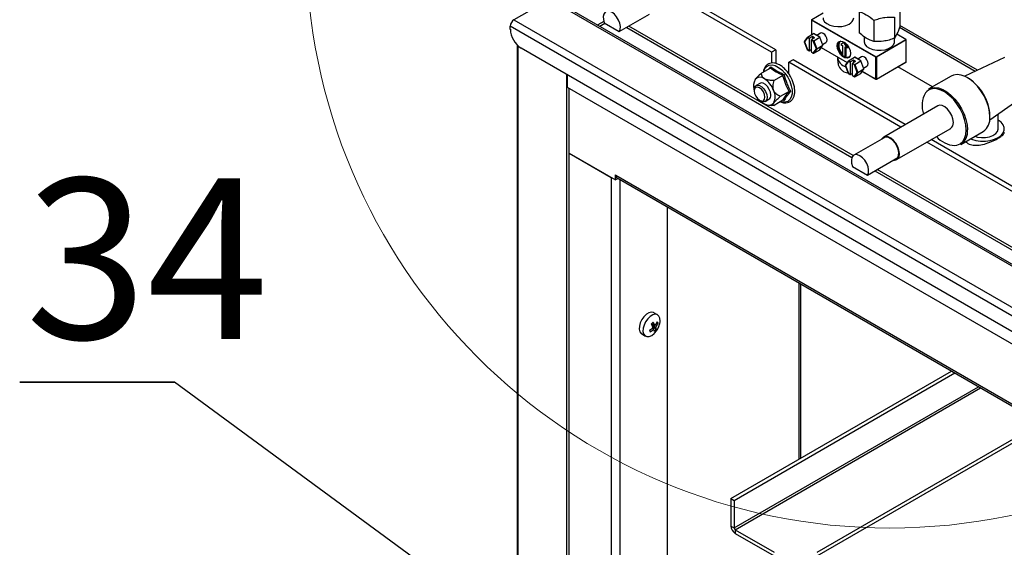
# Paper-space layout '图纸1(2)' of a CAD drawing. Units: millimetres. Extents: x -22352 to 23357, y 0 to 27747.
# Drawn here: x -16222 to -15147, y 22460 to 23035 of the extents above; entities that cross this region are included whole.
import ezdxf

# ---------------------------------------------------------------- set-up
doc = ezdxf.new("R2010")
doc.units = ezdxf.units.MM
doc.linetypes.add('SLD-实线', pattern=[0])
doc.layers.add('标注层', color=7, linetype='SLD-实线')
doc.styles.add('SLDTEXTSTYLE0', font='hyswlongfangsong.ttf')
doc.styles.add('SLDTEXTSTYLE2', font='hyswlongfangsong.ttf')
doc.dimstyles.new('SLDDIMSTYLE0', dxfattribs={"dimtxt": 0.18, "dimasz": 50.8, "dimexe": 0, "dimexo": 0.0625, "dimgap": 0, "dimtad": 0, "dimtih": 1, "dimtoh": 1, "dimdec": 0, "dimrnd": 1e-09, "dimzin": 0, "dimdsep": 46, "dimtxsty": 'SLDTEXTSTYLE0', "dimblk1": 'DOT', "dimblk2": 'DOT', "dimsah": 1, "dimcen": 0.09, "dimadec": 0, "dimazin": 0, "dimtfac": 50.8, "dimtdec": 0, "dimtofl": 0, "dimtmove": 0, "dimatfit": 3, "dimldrblk": 'DOT', "dimfxl": 0, "dimfrac": 2, "dimtolj": 1, "dimtzin": 0, "dimarcsym": 0})

# ---------------------------------------------------------------- blocks, each defined once
blk = doc.blocks.new('SW_NOTE_90')
at = {"layer": '标注层', "color": 0, "ltscale": 50}
for p, q in [((-169, 0), (0, 0)), ((0, 0), (-169, 0)), ((-169, 0), (0, 0)), ((0, 0), (-169, 0)), ((-169, 0), (0, 0)), ((0, 0), (-169, 0))]:
    blk.add_line(p, q, dxfattribs=at)
at = {"layer": '标注层', "color": 0, "ltscale": 50, "insert": (-30, 222.3), "char_height": 175, "attachment_point": 2, "style": 'SLDTEXTSTYLE2'}
blk.add_mtext('34', dxfattribs=at)
blk = doc.blocks.new('_DOT')
at = {"color": 0, "linetype": 'ByBlock', "lineweight": -2}
blk.add_line((-0.5, 0), (-1, 0), dxfattribs=at)
at = {"color": 0, "linetype": 'ByBlock', "const_width": 0.5}
blk.add_lwpolyline([(-0.25, 0, 1), (0.25, 0, 1)], format="xyb", close=True, dxfattribs=at)

psp = doc.layouts.new('图纸1(2)')

# ---------------------------------------------------------------- linework, layer by layer
at = {"color": 7, "linetype": 'SLD-实线', "lineweight": 30, "ltscale": 50}
for p, q in [((-15643.4, 23058), (-15682.5, 23035.4)), ((-15643.4, 23058), (-13616.3, 21887.8)), ((-13613.5, 21888.1), (-15640.5, 23058.3)), ((-15401.3, 22999.9), (-15502.6, 23058.4)), ((-15396.6, 23002.6), (-15497.9, 23061.1)), ((-15305.7, 23044.1), (-15305.7, 23021.2)), ((-15261.1, 23051), (-15261.1, 23028.1)), ((-15682.5, 23035.4), (-13655.4, 21865.2)), ((-15583.9, 23031.9), (-15567.5, 23022.4)), ((-15567.5, 23022.4), (-15534.5, 23041.5)), ((-15357.6, 23035.2), (-15357.6, 23019)), ((-15287.2, 22994.5), (-15357.5, 23035)), ((-15357.2, 23035.4), (-15287, 22994.9)), ((-15289.4, 23034.7), (-15289.4, 23011.8)), ((-15267.1, 23038.1), (-15267.1, 23015.3)), ((-13659.5, 21858.3), (-15686.5, 23028.5)), ((-15686.5, 23024.9), (-15686.5, 23028.5)), ((-15559.4, 23027.1), (-15313.4, 22885.1)), ((-15347.6, 23020.8), (-15351.9, 23018.3)), ((-15362.1, 23016.4), (-15365.5, 23011.5)), ((-15365.5, 23011.5), (-15365.4, 23011.3)), ((-15365.5, 23011.4), (-15362.2, 23002.8)), ((-15362.1, 23016), (-15365.4, 23011.3)), ((-15365.4, 23011.3), (-15362.1, 23002.9)), ((-15362, 23016.4), (-15362.1, 23016)), ((-15360, 23014.8), (-15362.1, 23016)), ((-15362, 23016.4), (-15355.4, 23020.3)), ((-15362, 23016.4), (-15359.8, 23015.2)), ((-15360, 23014.8), (-15360, 23001.7)), ((-15356.5, 23017.1), (-15359.8, 23015.2)), ((-15357.7, 23000.3), (-15357.7, 23013.4)), ((-15355.6, 23012.2), (-15357.7, 23013.4)), ((-15354.2, 23015.7), (-15357.5, 23013.8)), ((-15357.5, 23013.8), (-15355.2, 23012.5)), ((-15354.2, 23015.7), (-15356.5, 23017.1)), ((-15356.5, 23017.1), (-15356.5, 23014.3)), ((-15355.6, 23012.2), (-15355.2, 23012.5)), ((-15352.3, 23003.8), (-15355.6, 23012.2)), ((-15348.6, 23016.3), (-15355.4, 23020.3)), ((-15355.2, 23020.2), (-15355.4, 23020.3)), ((-15348.5, 23016.4), (-15355.2, 23020.2)), ((-15355.2, 23012.5), (-15348.6, 23016.3)), ((-15355.2, 23012.5), (-15351.8, 23003.7)), ((-15348.5, 23016.4), (-15348.6, 23016.3)), ((-15345.2, 23007.6), (-15348.6, 23016.3)), ((-15345.1, 23007.7), (-15348.5, 23016.4)), ((-15345.5, 23008.5), (-15341.8, 23010.7)), ((-15322.3, 23010.4), (-15325.6, 23008.5)), ((-15322.3, 23010.4), (-15321.7, 23010.8)), ((-15319, 23004.7), (-15322.3, 23010.4)), ((-15300.1, 23016.7), (-15300.1, 23011.6)), ((-15287, 22994.9), (-15254.5, 23013.7)), ((-15254.2, 23013.3), (-15286.7, 22994.5)), ((-15266.8, 23011.6), (-15266.8, 23015.2)), ((-15254.3, 23013.7), (-15264.5, 23019.6)), ((-15254.2, 22989.3), (-15254.2, 23013.3)), ((-15254.1, 22989.4), (-15254.1, 23013.4)), ((-15679.2, 23008.2), (-15679.2, 21489.7)), ((-13671.2, 21847.9), (-15674.7, 23004.5)), ((-15396.6, 23002.6), (-15401.3, 22999.9)), ((-15401.3, 22999.9), (-15401.3, 22988.2)), ((-15396.6, 23002.6), (-15396.6, 22987.6)), ((-15362.2, 23002.8), (-15362.1, 23002.9)), ((-15362.2, 23002.8), (-15360, 23001.5)), ((-15362.1, 23002.9), (-15360, 23001.7)), ((-15357.7, 23002.8), (-15359.8, 23001.6)), ((-15357.7, 23000.3), (-15355.6, 22999.1)), ((-15357.6, 23000.2), (-15355.4, 22998.9)), ((-15355.6, 22999.1), (-15352.3, 23003.8)), ((-15351.8, 23003.7), (-15355.2, 22998.9)), ((-15355.2, 22998.9), (-15348.6, 23002.7)), ((-15352.3, 23003.8), (-15351.8, 23003.7)), ((-15351.8, 23003.7), (-15345.2, 23007.6)), ((-15348.6, 23002.8), (-15345.2, 23007.6)), ((-15348.6, 23002.7), (-15345.2, 23007.6)), ((-15348.6, 23002.7), (-15348.6, 23002.8)), ((-15347, 23005), (-15318.7, 22988.6)), ((-15345.2, 23007.6), (-15345.1, 23007.7)), ((-15325.6, 23008.5), (-15323.7, 23007.4)), ((-15323.7, 23007.4), (-15323.7, 22996.5)), ((-15320.9, 23005.8), (-15319, 23004.7)), ((-15320.9, 22994.9), (-15320.9, 23005.8)), ((-15317.9, 23005.4), (-15320.4, 23009.8)), ((-15319.7, 22995.6), (-15319.7, 23005.1)), ((-15319, 23004.7), (-15317.9, 23005.4)), ((-15377.7, 22991.8), (-15382.4, 22989)), ((-15382.4, 22976.4), (-15382.4, 22989)), ((-15259.9, 22918.3), (-15382.4, 22989)), ((-15255.2, 22921), (-15377.7, 22991.8)), ((-15355.6, 22999.1), (-15355.2, 22998.9)), ((-15329.2, 22994.6), (-15329.2, 22991.1)), ((-15323.7, 22996.5), (-15320.9, 22994.9)), ((-15320.9, 22994.9), (-15319.7, 22995.6)), ((-15317.3, 22990.5), (-15320.7, 22985.7)), ((-15317.3, 22990.1), (-15320.6, 22985.5)), ((-15317.3, 22990.6), (-15310.7, 22994.4)), ((-15317.3, 22990.6), (-15315, 22989.3)), ((-15317.3, 22990.1), (-15317.3, 22990.6)), ((-15315.3, 22988.9), (-15317.3, 22990.1)), ((-15315.3, 22988.9), (-15315.3, 22975.8)), ((-15311.7, 22991.2), (-15315, 22989.3)), ((-15309.4, 22989.9), (-15312.7, 22987.9)), ((-15309.4, 22989.9), (-15311.7, 22991.2)), ((-15311.7, 22991.2), (-15311.7, 22988.5)), ((-15303.8, 22990.5), (-15310.7, 22994.4)), ((-15310.4, 22994.4), (-15310.7, 22994.4)), ((-15303.7, 22990.5), (-15310.4, 22994.4)), ((-15310.4, 22986.7), (-15303.8, 22990.5)), ((-15302.9, 22994.9), (-15307.1, 22992.5)), ((-15300.4, 22981.7), (-15303.8, 22990.5)), ((-15303.8, 22990.5), (-15303.7, 22990.5)), ((-15300.4, 22981.9), (-15303.7, 22990.5)), ((-15287.2, 22970.5), (-15287.2, 22994.5)), ((-15286.8, 22970.4), (-15254.3, 22989.2)), ((-15286.7, 22994.5), (-15286.7, 22970.5)), ((-15286.7, 22970.5), (-15254.2, 22989.3)), ((-15146.7, 22994.2), (-15190.3, 22973.7)), ((-15402.5, 22982.6), (-15412.1, 22977)), ((-15403.7, 22981.9), (-15402, 22984.1)), ((-15322.3, 22978.7), (-15317.2, 22977)), ((-15320.7, 22985.7), (-15320.6, 22985.5)), ((-15320.7, 22985.6), (-15317.4, 22977)), ((-15320.6, 22985.5), (-15317.3, 22977)), ((-15312.9, 22974.5), (-15312.9, 22987.5)), ((-15310.8, 22986.3), (-15312.9, 22987.5)), ((-15312.7, 22987.9), (-15310.4, 22986.7)), ((-15310.8, 22986.3), (-15310.4, 22986.7)), ((-15307.6, 22977.9), (-15310.8, 22986.3)), ((-15310.8, 22973.3), (-15307.6, 22977.9)), ((-15310.4, 22986.7), (-15307, 22977.9)), ((-15307, 22977.9), (-15310.4, 22973.1)), ((-15307.6, 22977.9), (-15307, 22977.9)), ((-15307, 22977.9), (-15300.4, 22981.7)), ((-15303.8, 22976.9), (-15300.4, 22981.8)), ((-15303.8, 22976.9), (-15300.4, 22981.7)), ((-15302.3, 22979.1), (-15287.1, 22970.4)), ((-15300.7, 22982.7), (-15297, 22984.8)), ((-15300.4, 22981.7), (-15300.4, 22981.9)), ((-15225.6, 22962.1), (-15263.3, 22983.9)), ((-15624.7, 21667.2), (-15624.7, 22975.7)), ((-15624, 22961.6), (-15624, 22975.3)), ((-15388.9, 22974.7), (-15398.5, 22969.2)), ((-15317.4, 22977), (-15317.3, 22977)), ((-15317.4, 22976.9), (-15315.2, 22975.7)), ((-15317.3, 22977), (-15315.3, 22975.8)), ((-15312.9, 22976.9), (-15315, 22975.7)), ((-15312.9, 22974.5), (-15310.8, 22973.3)), ((-15312.8, 22974.3), (-15310.7, 22973.1)), ((-15310.8, 22973.3), (-15310.4, 22973.1)), ((-15310.4, 22973.1), (-15303.8, 22976.9)), ((-15303.8, 22976.9), (-15303.8, 22976.9)), ((-15205, 22974), (-15229.5, 22959.9)), ((-12147.4, 20954.6), (-15624, 22961.6)), ((-15622.4, 21668.5), (-15622.4, 22960.7)), ((-15420.1, 22959.1), (-15420.1, 22957.7)), ((-15414.1, 22966), (-15418.1, 22963.7)), ((-15382.1, 22957.2), (-15391.7, 22951.6)), ((-15414.3, 22947.5), (-15413.1, 22946.8)), ((-15408.1, 22946.3), (-15404.1, 22948.7)), ((-15388.9, 22947.5), (-15398.5, 22942)), ((-15387.6, 22947), (-15388.7, 22947.6)), ((-15162.9, 22926.3), (-15123.4, 22953.9)), ((-15404.1, 22942.1), (-15401.1, 22942)), ((-15401.3, 22942.1), (-15398.5, 22942)), ((-15219.8, 22941.4), (-15278.7, 22907.4)), ((-15153.6, 22916.4), (-15153.6, 22932.8)), ((-15264.6, 22882.9), (-15205.6, 22916.9)), ((-15194.5, 22899.3), (-15170, 22913.4)), ((-15278.3, 22906.7), (-15311.3, 22887.7)), ((-15054.4, 22805.1), (-15226.9, 22904.7)), ((-15058.9, 22802.2), (-15231.6, 22901.9)), ((-15622.4, 22889.9), (-15576.4, 22863.4)), ((-15622.4, 22889.9), (-15571.7, 22860.7)), ((-15296.5, 22865.9), (-15263.5, 22885)), ((-15312.8, 22875.4), (-15296.5, 22865.9)), ((-15288.3, 22870.7), (-15096.1, 22759.6)), ((-15571.7, 22866.1), (-15571.2, 22865.8)), ((-15571.7, 22860.7), (-15571.7, 22866.1)), ((-15568.9, 22862.3), (-15571.7, 22860.7)), ((-15571.2, 22865.8), (-13985.9, 21950.7)), ((-15569.9, 22862.8), (-13985.4, 21948.1)), ((-15515.1, 22831.2), (-15515.1, 21850.9)), ((-15369.4, 22556.9), (-15369.4, 22747.1)), ((-15525.6, 22713.4), (-15529.7, 22715.7)), ((-15532.1, 22703.9), (-15528.6, 22701.9)), ((-15532.1, 22702.6), (-15527.8, 22700.1)), ((-15531.3, 22699.1), (-15529.7, 22698.1)), ((-15531, 22700.8), (-15527.1, 22697.4)), ((-15526.9, 22704.2), (-15525.1, 22704.1)), ((-15543, 22692.6), (-15539, 22690.3)), ((-15534.5, 22696.7), (-15533.8, 22694.9)), ((-15445.6, 22513), (-15204.7, 22652)), ((-15442.1, 22510.9), (-15201.2, 22650)), ((-15351.3, 22454.4), (-15106.9, 22595.5)), ((-15351.3, 22450.4), (-15103.4, 22593.5)), ((-15445.6, 22513), (-15442.1, 22510.9)), ((-15445.6, 22513), (-15445.6, 22483)), ((-15442.1, 22510.9), (-15442.1, 22481)), ((-15445.6, 22483), (-15442.1, 22481)), ((-15440.9, 22478.9), (-15398.5, 22454.4)), ((-15440.9, 22478.9), (-15440.9, 22474.8)), ((-15440.9, 22474.8), (-15398.5, 22450.4))]:
    psp.add_line(p, q, dxfattribs=at)
at = {"color": 8, "linetype": 'SLD-实线', "lineweight": 30, "ltscale": 50}
for p, q in [((-15344.9, 23042.6), (-15357.2, 23035.4)), ((-15584.4, 23033.5), (-15591, 23029.7)), ((-15588.7, 23028.3), (-15583.2, 23031.5)), ((-15357.5, 23035), (-15357.5, 23019.1)), ((-15312, 22887.1), (-15557, 23028.5)), ((-15178.9, 22979), (-15261.6, 23026.8)), ((-15176.3, 22980.3), (-15261.1, 23029.2)), ((-15254.5, 23013.7), (-15264.5, 23019.5)), ((-15677.8, 21487.7), (-15677.8, 23006.8)), ((-15347, 23005), (-15318.6, 22988.7)), ((-15302.2, 22979.2), (-15287.2, 22970.5)), ((-15095.9, 22762.4), (-15285.9, 22872.1)), ((-15576.4, 22863.4), (-15576.4, 21620.9)), ((-15567, 22861.1), (-15567, 21499.8)), ((-15371.4, 22748.2), (-15371.4, 22555.8)), ((-15442.1, 22481), (-15175.3, 22635)), ((-15440.9, 22478.9), (-15172.9, 22633.6))]:
    psp.add_line(p, q, dxfattribs=at)
at = {"color": 7, "linetype": 'SLD-实线', "lineweight": 30, "ltscale": 50, "flags": 128}
for points in [[(-15567.5, 23022.4), (-15566.5, 23024.9), (-15566.3, 23028), (-15566.9, 23031.5), (-15568.3, 23035.1), (-15570.4, 23038.5), (-15572.9, 23041.4), (-15575.7, 23043.5), (-15578.5, 23044.6), (-15581, 23044.6), (-15583.1, 23043.6), (-15584.5, 23041.6), (-15585.1, 23038.8), (-15584.9, 23035.5), (-15583.9, 23031.9)], [(-15344.9, 23037.5), (-15344.7, 23035.8), (-15343.3, 23033.3), (-15340.8, 23031.2), (-15337.4, 23029.4), (-15333.3, 23028.3), (-15328.8, 23027.9), (-15324.3, 23028.1), (-15320.1, 23029.1), (-15316.4, 23030.7)], [(-15341.8, 23010.7), (-15341.8, 23010.7), (-15340.9, 23011.7), (-15340.6, 23013.3), (-15340.9, 23015.3), (-15341.8, 23017.4), (-15343.1, 23019.2), (-15344.7, 23020.5), (-15346.3, 23021), (-15347.6, 23020.8)], [(-15315, 22998.6), (-15315.5, 22995.9), (-15316.7, 22994.1), (-15318.7, 22993.4), (-15321.1, 22993.7), (-15323.6, 22995.2), (-15326, 22997.6), (-15327.9, 23000.6), (-15329.2, 23003.9), (-15329.6, 23007), (-15329.2, 23009.6), (-15327.9, 23011.4), (-15326, 23012.2), (-15323.6, 23011.8), (-15321.1, 23010.4), (-15318.7, 23008), (-15316.7, 23005), (-15315.5, 23001.7), (-15315, 22998.6)], [(-15327.1, 23011.6), (-15327.5, 23011.3), (-15328.7, 23009.5), (-15329.2, 23007), (-15328.7, 23004), (-15327.5, 23000.8), (-15325.6, 22997.9), (-15323.3, 22995.6), (-15320.9, 22994.2), (-15318.6, 22993.8), (-15317.1, 22994.3)], [(-15323.7, 22997), (-15324.9, 22998.3), (-15326.8, 23001.2), (-15328, 23004.4), (-15328.5, 23007.4), (-15328, 23010), (-15326.8, 23011.7), (-15326.7, 23011.8)], [(-15325.6, 23012), (-15327, 23011), (-15327.9, 23008.8), (-15327.9, 23005.9), (-15327, 23002.7), (-15325.3, 22999.5), (-15323.7, 22997.7)], [(-15300.1, 23011.6), (-15300.1, 23011.3), (-15299.3, 23008.7), (-15297.4, 23006.3), (-15294.4, 23004.4), (-15290.6, 23002.9), (-15286.3, 23002.1), (-15281.7, 23002.1), (-15277.3, 23002.7), (-15273.4, 23004), (-15270.2, 23005.8), (-15267.9, 23008.1), (-15266.9, 23010.6), (-15266.8, 23011.6)], [(-15319.3, 22988.9), (-15319.1, 22988.8), (-15318.7, 22988.5)], [(-15295.8, 22987.5), (-15296.1, 22989.5), (-15297, 22991.5), (-15298.4, 22993.3), (-15299.9, 22994.6), (-15301.5, 22995.2), (-15302.9, 22994.9)], [(-15297, 22984.8), (-15297, 22984.8), (-15296.1, 22985.8), (-15295.8, 22987.5)], [(-15162.8, 22929.4), (-15163.2, 22934.9), (-15164.4, 22940.7), (-15166.5, 22946.6), (-15169.2, 22952.4), (-15172.6, 22957.9), (-15176.5, 22962.9), (-15180.7, 22967.3), (-15185.2, 22970.9), (-15189.8, 22973.5), (-15194.3, 22975.1), (-15198.5, 22975.7), (-15202.4, 22975.1), (-15205, 22974)], [(-15420.1, 22959.1), (-15419.7, 22961.6), (-15418.5, 22963.4), (-15416.6, 22964.1), (-15414.3, 22963.8), (-15411.9, 22962.3), (-15409.5, 22960), (-15407.7, 22957.1), (-15406.4, 22954), (-15406, 22950.9), (-15406.4, 22948.4), (-15407.7, 22946.6), (-15409.5, 22945.9), (-15411.9, 22946.3), (-15413.1, 22946.8)], [(-15420.1, 22957.7), (-15419.7, 22954.9), (-15418.4, 22951.9), (-15416.5, 22949.3), (-15414.3, 22947.5), (-15412, 22946.7), (-15410.1, 22947.1), (-15408.8, 22948.6), (-15408.4, 22950.9), (-15408.8, 22953.8), (-15410.1, 22956.7), (-15412, 22959.3), (-15414.3, 22961.1), (-15416.5, 22961.9), (-15418.4, 22961.5), (-15419.7, 22960.1), (-15420.1, 22957.7)], [(-15402, 22953.2), (-15402.4, 22956.3), (-15403.7, 22959.4), (-15405.5, 22962.4), (-15407.8, 22964.7), (-15410.3, 22966.1), (-15412.6, 22966.4), (-15414.1, 22966)], [(-15188.7, 22915.3), (-15189.1, 22920.8), (-15190.4, 22926.6), (-15192.5, 22932.5), (-15195.3, 22938.3), (-15198.8, 22943.7), (-15202.7, 22948.7), (-15207.1, 22952.9), (-15211.6, 22956.2), (-15216.2, 22958.6), (-15220.6, 22959.9), (-15224.8, 22960.2), (-15228.5, 22959.2), (-15229.9, 22958.5)], [(-15229.5, 22959.9), (-15226.9, 22961), (-15223.1, 22961.5), (-15218.8, 22961), (-15214.3, 22959.4), (-15209.7, 22956.7), (-15205.3, 22953.2), (-15201, 22948.8), (-15197.1, 22943.8), (-15193.7, 22938.3), (-15191, 22932.5), (-15188.9, 22926.6), (-15187.7, 22920.8), (-15187.3, 22915.3)], [(-15202.7, 22923.4), (-15203.2, 22927.1), (-15204.5, 22930.9), (-15206.5, 22934.6), (-15209.1, 22937.8), (-15212, 22940.3), (-15215, 22941.7), (-15217.7, 22942.1), (-15219.8, 22941.4)], [(-15183.9, 22905.4), (-15182.7, 22905), (-15178, 22903.7), (-15172.9, 22903), (-15167.7, 22903), (-15162.6, 22903.7), (-15157.9, 22905), (-15153.8, 22906.8), (-15150.5, 22909.2), (-15148.3, 22911.9), (-15147.1, 22914.9), (-15147.1, 22917.9), (-15148.3, 22920.8), (-15150.5, 22923.5), (-15153.8, 22925.9)], [(-15179.1, 22908.2), (-15176.4, 22907.4), (-15172, 22906.8), (-15167.5, 22906.9), (-15163.1, 22907.7), (-15159.4, 22909.1), (-15156.4, 22911.1), (-15154.4, 22913.5), (-15153.6, 22916), (-15153.6, 22916.4)], [(-15261.6, 22889.4), (-15262.1, 22893), (-15263.4, 22896.9), (-15265.4, 22900.6), (-15268, 22903.8), (-15270.9, 22906.3), (-15273.9, 22907.7), (-15276.7, 22908.1), (-15279, 22907.3), (-15280.7, 22905.4), (-15280.7, 22905.3)], [(-15263.5, 22885), (-15262.5, 22887.4), (-15262.3, 22890.5), (-15262.9, 22894.1), (-15264.3, 22897.7), (-15266.3, 22901.1), (-15268.9, 22904), (-15271.7, 22906), (-15274.4, 22907.2), (-15277, 22907.2), (-15278.3, 22906.7)], [(-15296.5, 22865.9), (-15295.5, 22868.4), (-15295.3, 22871.5), (-15295.9, 22875), (-15297.3, 22878.6), (-15299.3, 22882), (-15301.9, 22884.9), (-15304.7, 22887), (-15307.4, 22888.1), (-15310, 22888.2), (-15312, 22887.1), (-15313.4, 22885.1), (-15314.1, 22882.3), (-15313.8, 22879), (-15312.8, 22875.4)], [(-15529.7, 22715.7), (-15530.1, 22715.9), (-15532.4, 22716.3), (-15535.1, 22715.7), (-15537.9, 22714), (-15540.6, 22711.4), (-15542.9, 22708.2), (-15544.6, 22704.7), (-15545.6, 22701.1), (-15545.7, 22697.7), (-15545.1, 22695)], [(-15523.4, 22703.2), (-15522.9, 22706.6), (-15523.1, 22709.7), (-15524.2, 22712.1), (-15526, 22713.6), (-15528.3, 22714), (-15531, 22713.3), (-15533.9, 22711.7), (-15536.5, 22709.1), (-15538.8, 22705.9), (-15540.5, 22702.3), (-15541.5, 22698.7), (-15541.7, 22695.4), (-15541, 22692.6), (-15541, 22692.6)], [(-15545.1, 22695), (-15543.6, 22693), (-15543, 22692.6)], [(-15541, 22692.6), (-15539.6, 22690.7), (-15537.5, 22689.7), (-15534.9, 22689.9), (-15532.1, 22691), (-15529.3, 22693.2), (-15529.1, 22693.4)]]:
    psp.add_lwpolyline(points, dxfattribs=at)
at = {"color": 8, "linetype": 'SLD-实线', "lineweight": 30, "ltscale": 50, "flags": 128}
for points in [[(-15409.9, 22978.3), (-15409.8, 22978.8), (-15408.5, 22982.1), (-15406.5, 22984.4), (-15403.9, 22985.8), (-15400.7, 22986.1), (-15397.2, 22985.3), (-15393.5, 22983.4), (-15389.9, 22980.6), (-15386.6, 22977), (-15383.6, 22972.8), (-15381.3, 22968.2), (-15379.7, 22963.4), (-15378.8, 22958.8), (-15378.8, 22954.6), (-15379.7, 22951), (-15381.3, 22948.2), (-15383.6, 22946.3), (-15386.6, 22945.5), (-15389.9, 22945.7), (-15391.3, 22946.1)], [(-15229.9, 22958.5), (-15231.6, 22957.2), (-15233.2, 22955.6)], [(-15201, 22898.2), (-15198.8, 22898.5), (-15195.3, 22900), (-15192.5, 22902.5), (-15190.4, 22906), (-15189.1, 22910.3), (-15188.7, 22915.3)]]:
    psp.add_lwpolyline(points, dxfattribs=at)
at = {"color": 7, "linetype": 'SLD-实线', "lineweight": 0, "ltscale": 50}
psp.add_circle((-15272, 23118.2), 637.4, dxfattribs=at)
at = {"color": 7, "linetype": 'SLD-实线', "lineweight": 30, "ltscale": 2500}
for centre, radius, start, end in [((-15677.8, 23028.1), 8.71, 122.6055, 177.3945), ((-15357.2, 23035.2), 0.333, 119.9973, 180), ((-15356.9, 23035), 0.512, 122.6055, 177.3945), ((-15319.8, 23038.3), 8.3, 294.0627, 354.6172), ((-15660.9, 23026.1), 25.6, 182.6055, 237.3945), ((-15359.5, 23014.7), 0.512, 122.6055, 177.3945), ((-15357.2, 23013.4), 0.512, 122.6055, 177.3945), ((-15254.7, 23013.2), 0.512, 2.6055, 57.3945), ((-15254.5, 23013.4), 0.333, 0, 60.0027), ((-15359.9, 23001.7), 0.146, 170.786, 309.2033), ((-15357.5, 23000.3), 0.168, 174.3796, 234.302), ((-15316, 22996.6), 13.3, 188.5889, 252.1836), ((-15318.4, 22999.3), 5.11, 240.248, 288.3128), ((-15318.3, 22998.6), 4.04, 238.5597, 305.6442), ((-15314.8, 22988.9), 0.512, 122.6055, 177.3945), ((-15286.7, 22994.5), 0.512, 122.6055, 177.3945), ((-15287, 22994.9), 0.512, 242.6097, 297.3903), ((-15287.3, 22994.5), 0.512, 2.6055, 57.3945), ((-15254.5, 22989.4), 0.333, 299.9973, 0), ((-15312.4, 22987.5), 0.512, 122.6055, 177.3945), ((-15407.7, 22963.6), 13.2, 150.8983, 199.9928), ((-15413.7, 22965.3), 7.33, 50.7518, 139.4672), ((-15422.9, 22949.4), 25.6, 20.2271, 57.362), ((-15315.1, 22975.8), 0.146, 170.786, 309.2033), ((-15312.7, 22974.5), 0.168, 174.3796, 234.302), ((-15287, 22971), 0.512, 242.6097, 297.3903), ((-15287, 22970.7), 0.333, 240.0027, 299.9973), ((-15214.4, 22928.2), 51.7, 2.3191, 58.1586), ((-15412.5, 22951.4), 15.2, 333.4364, 26.5636), ((-15398.9, 22960.9), 20, 224.6916, 239.3668), ((-15406.7, 22952.6), 4.76, 303.7936, 7.5186), ((-15209.8, 22941.8), 27.1, 149.497, 200.0776), ((-15404.4, 22949.4), 7.33, 230.7518, 319.4672), ((-15180.1, 22927.6), 17.4, 305.3455, 5.9667), ((-15209.6, 22922.6), 6.94, 304.8223, 6.4898), ((-15204.1, 22913.3), 17, 304.4324, 6.8798), ((-15199.6, 22926.6), 28.5, 220.8243, 267.0137), ((-15267.6, 22888.3), 6.02, 264.2494, 10.3364), ((-15568, 22865.5), 3.29, 173.7012, 234.9867), ((-15548.9, 22719.5), 27, 302.1043, 313.2099), ((-15567.7, 22738.7), 49.8, 314.9129, 318.1199), ((-15559, 22685.1), 32.1, 27.2919, 34.6664), ((-15557.1, 22687.2), 32.1, 27.2919, 34.6664), ((-15544.9, 22715.8), 21.5, 319.6199, 332.5379), ((-15544.4, 22708.8), 21.7, 316.5164, 345.118), ((-15544.1, 22714.1), 21.5, 319.6199, 332.5379), ((-15537, 22696.3), 10, 6.3385, 22.3809), ((-15535.2, 22700.6), 10.7, 19.1231, 29.42), ((-15221.3, 22836.9), 343.2, 204.1107, 204.4324), ((-15548.1, 22717.7), 27, 302.1043, 313.2099), ((-15539, 22694.3), 10, 6.3385, 22.3809), ((-15544.4, 22708.8), 21.7, 314.8874, 316.5164), ((-15542, 22709.6), 19.3, 312.3742, 320.6586), ((-15435.4, 22483.5), 10.2, 182.6055, 237.3945), ((-15439.5, 22481.1), 2.56, 182.6055, 237.3945)]:
    psp.add_arc(centre, radius, start, end, dxfattribs=at)
at = {"color": 8, "linetype": 'SLD-实线', "lineweight": 30, "ltscale": 2500}
for centre, start, end in [((-15357.4, 23035.2), 185.6948, 245.6253), ((-15254.4, 23013.5), 65.686, 125.6182), ((-15254.3, 23013.4), 294.3747, 354.3052), ((-15254.4, 22989.3), 305.698, 5.6204), ((-15254.3, 22989.5), 294.3747, 354.3052), ((-15287, 22970.5), 174.3796, 234.302), ((-15286.9, 22970.5), 305.698, 5.6204)]:
    psp.add_arc(centre, 0.168, start, end, dxfattribs=at)
at = {"color": 7, "linetype": 'SLD-实线', "lineweight": 30, "ltscale": 50}
for points, knots in [([(-15305.7, 23044.1), (-15303.8, 23043.5), (-15299.1, 23042.1), (-15293.5, 23038.3), (-15290.1, 23035.3), (-15289.4, 23034.7)], [0, 0, 0, 0, 0.3647481, 0.8669691, 1, 1, 1, 1]), ([(-15289.4, 23034.7), (-15287.5, 23035.4), (-15283.6, 23036.8), (-15276, 23038.4), (-15270.6, 23038.2), (-15267.1, 23038.1)], [0, 0, 0, 0, 0.2641321, 0.5336277, 1, 1, 1, 1]), ([(-15289.4, 23011.8), (-15290.1, 23012), (-15293.5, 23012.9), (-15299.1, 23015.6), (-15303.8, 23019.6), (-15305.7, 23021.2)], [0, 0, 0, 0, 0.133031, 0.635252, 1, 1, 1, 1]), ([(-15261.1, 23028.1), (-15261.7, 23026.6), (-15262.7, 23023.6), (-15264.7, 23018.7), (-15266.2, 23016.6), (-15267.1, 23015.3)], [0, 0, 0, 0, 0.264132, 0.533628, 1, 1, 1, 1]), ([(-15267.1, 23015.3), (-15269, 23014.6), (-15272.9, 23013.1), (-15280.5, 23011.5), (-15286, 23011.7), (-15289.4, 23011.8)], [0, 0, 0, 0, 0.2641321, 0.5336277, 1, 1, 1, 1]), ([(-15328.9, 22991.1), (-15328.9, 22989.5), (-15328.7, 22985.7), (-15326, 22981.2), (-15323.2, 22979.3), (-15322.3, 22978.7)], [0, 0, 0, 0, 0.3332359, 0.7863456, 1, 1, 1, 1]), ([(-15380.2, 22972.7), (-15380.5, 22973.3), (-15381.5, 22975.4), (-15383.9, 22978.6), (-15387.1, 22982.2), (-15390.7, 22985.1), (-15394.4, 22987.1), (-15398.1, 22988.3), (-15401.6, 22988.3), (-15404.7, 22987.4), (-15407.3, 22985.4), (-15409.1, 22982.7), (-15410, 22980.2), (-15410.2, 22978.5), (-15410.2, 22978.1)], [0, 0, 0, 0, 0.036395, 0.131379, 0.226542, 0.322086, 0.418207, 0.514889, 0.610846, 0.703811, 0.793316, 0.881893, 0.972352, 1, 1, 1, 1]), ([(-15402.5, 22982.6), (-15402.4, 22982.6), (-15402.3, 22982.8), (-15402.1, 22983.1), (-15402, 22983.5), (-15402, 22983.8), (-15402, 22984), (-15402, 22984.1), (-15402, 22984.1)], [0, 0, 0, 0, 0.219095, 0.4374, 0.676274, 0.949919, 0.992396, 1, 1, 1, 1]), ([(-15388.9, 22974.7), (-15391.4, 22975.9), (-15396.4, 22978.2), (-15400.5, 22981.1), (-15402.5, 22982.6)], [0, 0, 0, 0, 0.499109, 1, 1, 1, 1]), ([(-15402, 22984.1), (-15399.9, 22982.5), (-15396.5, 22980.1), (-15391.4, 22977.5), (-15388.8, 22976.3), (-15387.6, 22975.8)], [0, 0, 0, 0, 0.5006909, 0.7903687, 1, 1, 1, 1]), ([(-15302.6, 22978.5), (-15302.6, 22978.6), (-15302.3, 22978.6), (-15302, 22978.7), (-15301.8, 22978.8)], [0, 0, 0, 0, 0.213305, 1, 1, 1, 1]), ([(-15412.1, 22977), (-15413.8, 22975.6), (-15416.3, 22973.4), (-15418.5, 22971.1), (-15419.1, 22970.3), (-15419.3, 22970)], [0, 0, 0, 0, 0.600752, 0.874094, 1, 1, 1, 1]), ([(-15409.1, 22970.9), (-15409.2, 22971), (-15410, 22971.5), (-15411.3, 22972.8), (-15412.1, 22974.9), (-15412.1, 22976.4), (-15412.1, 22977)], [0, 0, 0, 0, 0.052484, 0.314281, 0.684406, 1, 1, 1, 1]), ([(-15398.5, 22969.2), (-15400.2, 22969.2), (-15403.2, 22969.2), (-15406.9, 22969.9), (-15408.5, 22970.6), (-15409.1, 22970.9)], [0, 0, 0, 0, 0.451417, 0.788703, 1, 1, 1, 1]), ([(-15398.9, 22958.2), (-15399, 22958.8), (-15399.6, 22960.4), (-15399.7, 22964.2), (-15399, 22967.3), (-15398.5, 22969.2)], [0, 0, 0, 0, 0.150801, 0.456503, 1, 1, 1, 1]), ([(-15391.6, 22945.9), (-15390.8, 22945.6), (-15388.8, 22944.8), (-15385.6, 22944.6), (-15382.3, 22945.3), (-15379.6, 22947.1), (-15377.6, 22949.6), (-15376.3, 22952.8), (-15375.8, 22956.6), (-15376, 22960.9), (-15377, 22965.4), (-15378.4, 22969.5), (-15379.7, 22971.8), (-15380.2, 22972.7)], [0, 0, 0, 0, 0.0653666, 0.1659023, 0.2638658, 0.3579678, 0.4504715, 0.5441947, 0.6410615, 0.7400715, 0.8395642, 0.9388588, 1, 1, 1, 1]), ([(-15388.9, 22974.7), (-15388.8, 22974.8), (-15388.6, 22974.9), (-15388.3, 22975.1), (-15388, 22975.4), (-15387.8, 22975.6), (-15387.7, 22975.7), (-15387.6, 22975.8), (-15387.6, 22975.8)], [0, 0, 0, 0, 0.219095, 0.4374, 0.676274, 0.949919, 0.992396, 1, 1, 1, 1]), ([(-15387.6, 22975.8), (-15386.7, 22972.5), (-15385.2, 22967.4), (-15382.6, 22961.4), (-15381.1, 22958.5), (-15380.5, 22957.3)], [0, 0, 0, 0, 0.499862, 0.790103, 1, 1, 1, 1]), ([(-15391.7, 22951.6), (-15393.4, 22952.5), (-15395.8, 22953.8), (-15398.1, 22956.5), (-15398.7, 22957.8), (-15398.9, 22958.2)], [0, 0, 0, 0, 0.600752, 0.874094, 1, 1, 1, 1]), ([(-15380.5, 22957.3), (-15381.9, 22955.4), (-15384.2, 22952.5), (-15386.4, 22949.2), (-15387.3, 22947.7), (-15387.6, 22947)], [0, 0, 0, 0, 0.499862, 0.790103, 1, 1, 1, 1]), ([(-15382.1, 22957.2), (-15382, 22957.2), (-15381.8, 22957.3), (-15381.4, 22957.4), (-15381, 22957.4), (-15380.7, 22957.3), (-15380.5, 22957.3), (-15380.5, 22957.3), (-15380.5, 22957.3)], [0, 0, 0, 0, 0.219095, 0.4374, 0.676274, 0.949919, 0.992396, 1, 1, 1, 1]), ([(-15398.9, 22944.6), (-15398.6, 22944.9), (-15398, 22945.8), (-15395.6, 22948.2), (-15393.2, 22950.3), (-15391.7, 22951.6)], [0, 0, 0, 0, 0.150801, 0.456503, 1, 1, 1, 1]), ([(-15387.6, 22947), (-15387.6, 22947), (-15387.7, 22947.1), (-15387.8, 22947.2), (-15388, 22947.4), (-15388.3, 22947.6), (-15388.6, 22947.6), (-15388.8, 22947.5), (-15388.9, 22947.5)], [0, 0, 0, 0, 0.007604, 0.050081, 0.323726, 0.5626, 0.780905, 1, 1, 1, 1]), ([(-15398.5, 22942), (-15399, 22942.2), (-15399.8, 22942.4), (-15399.5, 22943.7), (-15399, 22944.4), (-15398.9, 22944.6)], [0, 0, 0, 0, 0.600752, 0.874094, 1, 1, 1, 1]), ([(-15189.3, 22902.3), (-15188.5, 22901.7), (-15186.2, 22899.8), (-15181.2, 22898.3), (-15174.3, 22898.4), (-15166.7, 22900.2), (-15159.1, 22903.2), (-15152.8, 22906.4), (-15148.9, 22909.3), (-15147, 22911.4), (-15147.2, 22912.5), (-15147.3, 22912.9)], [0, 0, 0, 0, 0.063819, 0.184131, 0.303967, 0.435409, 0.577353, 0.707769, 0.825158, 0.944005, 1, 1, 1, 1])]:
    psp.add_open_spline(points, degree=3, knots=knots, dxfattribs=at)
for points in [[(-15382.1, 22957.2), (-15383.5, 22960), (-15386.2, 22965.5), (-15388, 22971.7), (-15388.9, 22974.7)], [(-15388.9, 22947.5), (-15388, 22949), (-15386.2, 22951.9), (-15383.5, 22955.4), (-15382.1, 22957.2)]]:
    psp.add_open_spline(points, degree=3, dxfattribs=at)

# ---------------------------------------------------------------- block references
at = {"layer": '标注层', "ltscale": 50}
psp.add_blockref('SW_NOTE_90', (-16053.3, 22639.9), dxfattribs=at)

# ---------------------------------------------------------------- leaders
psp.add_leader([(-15466.5, 22209.7), (-16053.3, 22639.9)], dimstyle='SLDDIMSTYLE0', dxfattribs=at)

doc.saveas('drawing.dxf')
